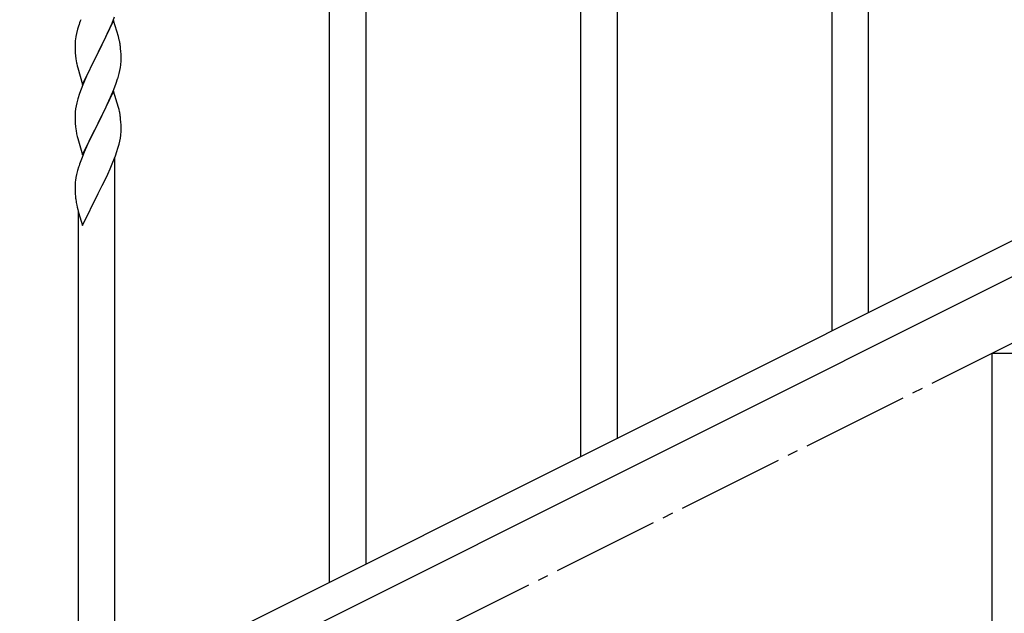
# Model space of a CAD drawing. Units: millimetres. Extents: x 250 to 8280, y 75 to 5795.
# Drawn here: x 1353 to 1811, y 3823 to 4100 of the extents above; entities that cross this region are included whole.
import ezdxf

# ---------------------------------------------------------------- set-up
doc = ezdxf.new("R2010")
doc.units = ezdxf.units.MM
doc.linetypes.add('YCENTER_1', pattern=[13, 10, -1, 1, -1])
doc.layers.add('YKK_A1', color=4, linetype='Continuous', lineweight=30)

msp = doc.modelspace()

# ---------------------------------------------------------------- linework, layer by layer
at = {"layer": 'YKK_A1', "linetype": 'YCENTER_1', "ltscale": 5}
msp.add_line((905.62, 3494.49), (2705.62, 4394.49), dxfattribs=at)
at = {"layer": 'YKK_A1'}
for p, q in [((1731.12, 3954.91), (1731.12, 4314.7)), ((1748.12, 3963.32), (1748.12, 4314.7)), ((1497.12, 3837.73), (1497.12, 4197.52)), ((1514.12, 3846.14), (1514.12, 4197.52)), ((1631.12, 3904.73), (1631.12, 4152.99)), ((1614.12, 3896.32), (1614.12, 4127.69)), ((1395.78, 4098.16), (1397, 4101.19)), ((1379.76, 4095.37), (1379.27, 4093.46)), ((1380.19, 4096.84), (1379.76, 4095.37)), ((1396.52, 4099.45), (1389.3, 4084.59)), ((1393.58, 4093.23), (1394.91, 4096.15)), ((1394.91, 4096.15), (1395.78, 4098.16)), ((1398.72, 4092.05), (1396.52, 4099.45)), ((1378.98, 4092.07), (1378.76, 4090.74)), ((1379.27, 4093.46), (1378.98, 4092.07)), ((1391.39, 4088.72), (1392.91, 4091.82)), ((1392.91, 4091.82), (1393.58, 4093.23)), ((1398.91, 4091.32), (1398.72, 4092.05)), ((1399.25, 4089.91), (1398.91, 4091.32)), ((1378.63, 4089.46), (1378.58, 4088.65)), ((1378.58, 4088.65), (1378.58, 4088.25)), ((1378.58, 4088.25), (1378.6, 4086.39)), ((1378.6, 4086.39), (1378.63, 4085.38)), ((1389.47, 4084.92), (1391.39, 4088.72)), ((1399.91, 4085.04), (1399.8, 4086.45)), ((1378.63, 4085.38), (1378.67, 4084.44)), ((1378.67, 4084.44), (1378.77, 4083)), ((1378.77, 4083), (1378.92, 4081.69)), ((1378.92, 4081.69), (1379.07, 4080.7)), ((1382.07, 4069.73), (1389.3, 4084.59)), ((1389.13, 4084.26), (1386.78, 4079.6)), ((1389.3, 4084.59), (1389.13, 4084.26)), ((1389.3, 4084.59), (1389.47, 4084.92)), ((1399.97, 4083.8), (1399.91, 4085.04)), ((1400.01, 4082.07), (1399.97, 4083.8)), ((1400.02, 4080.92), (1400.01, 4082.07)), ((1379.07, 4080.7), (1379.24, 4079.74)), ((1379.24, 4079.74), (1379.34, 4079.27)), ((1379.34, 4079.27), (1379.56, 4078.33)), ((1379.56, 4078.33), (1379.81, 4077.38)), ((1379.81, 4077.38), (1382.07, 4069.73)), ((1386.78, 4079.6), (1385.02, 4075.95)), ((1399.44, 4076.19), (1399.7, 4077.55)), ((1399.7, 4077.55), (1399.89, 4078.87)), ((1400, 4080.12), (1400.02, 4080.92)), ((1383.47, 4072.53), (1382.2, 4069.51)), ((1384.57, 4074.99), (1383.47, 4072.53)), ((1385.02, 4075.95), (1384.57, 4074.99)), ((1397.74, 4070.34), (1398.4, 4072.34)), ((1399.1, 4074.77), (1399.44, 4076.19)), ((1381.41, 4067.48), (1380.68, 4065.46)), ((1382.2, 4069.51), (1381.41, 4067.48)), ((1396.6, 4067.31), (1397.74, 4070.34)), ((1379.9, 4062.98), (1379.38, 4061.06)), ((1380.68, 4065.46), (1379.9, 4062.98)), ((1396.52, 4066.58), (1389.3, 4051.72)), ((1393.58, 4060.36), (1395.13, 4063.78)), ((1395.13, 4063.78), (1395.56, 4064.78)), ((1395.56, 4064.78), (1396.6, 4067.31)), ((1398.79, 4058.93), (1396.52, 4066.58)), ((1378.82, 4058.31), (1378.66, 4057.01)), ((1379.06, 4059.66), (1378.82, 4058.31)), ((1379.38, 4061.06), (1379.06, 4059.66)), ((1391.18, 4055.44), (1392.69, 4058.49)), ((1392.69, 4058.49), (1393.58, 4060.36)), ((1399.04, 4057.98), (1398.79, 4058.93)), ((1378.6, 4056.18), (1378.58, 4055.39)), ((1378.58, 4055.39), (1378.6, 4053.52)), ((1378.66, 4057.01), (1378.6, 4056.18)), ((1389.47, 4052.05), (1391.18, 4055.44)), ((1399.25, 4057.04), (1399.04, 4057.98)), ((1378.6, 4053.52), (1378.63, 4052.51)), ((1378.63, 4052.51), (1378.67, 4051.57)), ((1378.67, 4051.57), (1378.77, 4050.13)), ((1378.77, 4050.13), (1378.92, 4048.82)), ((1382.07, 4036.86), (1389.3, 4051.72)), ((1389.13, 4051.39), (1386.13, 4045.41)), ((1389.3, 4051.72), (1389.13, 4051.39)), ((1389.3, 4051.72), (1389.47, 4052.05)), ((1399.91, 4052.17), (1399.8, 4053.59)), ((1399.97, 4050.93), (1399.91, 4052.17)), ((1400.01, 4049.2), (1399.97, 4050.93)), ((1400.02, 4048.06), (1400.01, 4049.2)), ((1379.29, 4046.64), (1379.56, 4045.46)), ((1379.56, 4045.46), (1379.81, 4044.51)), ((1379.81, 4044.51), (1382.07, 4036.86)), ((1386.13, 4045.41), (1385.02, 4043.08)), ((1399.44, 4043.32), (1399.7, 4044.69)), ((1399.7, 4044.69), (1399.89, 4046)), ((1400, 4047.26), (1400.02, 4048.06)), ((1383.91, 4040.66), (1382.82, 4038.16)), ((1385.02, 4043.08), (1383.91, 4040.66)), ((1398.08, 4038.48), (1398.56, 4039.97)), ((1398.56, 4039.97), (1399.1, 4041.91)), ((1399.1, 4041.91), (1399.44, 4043.32)), ((1381.8, 4035.63), (1381.22, 4034.11)), ((1382.82, 4038.16), (1381.8, 4035.63)), ((1396.19, 4033.43), (1397.38, 4036.47)), ((1397.12, 3787.55), (1397.12, 4035.81)), ((1397.38, 4036.47), (1398.08, 4038.48)), ((1380.19, 4031.1), (1379.76, 4029.63)), ((1394.91, 4030.42), (1396.19, 4033.43)), ((1378.98, 4026.33), (1378.76, 4025)), ((1379.27, 4027.72), (1378.98, 4026.33)), ((1379.76, 4029.63), (1379.27, 4027.72)), ((1391.18, 4022.57), (1393.13, 4026.55)), ((1393.13, 4026.55), (1393.8, 4027.97)), ((1393.8, 4027.97), (1394.91, 4030.42)), ((1378.63, 4023.72), (1378.58, 4022.91)), ((1378.58, 4022.91), (1378.58, 4022.51)), ((1378.58, 4022.51), (1378.6, 4020.65)), ((1389.47, 4019.18), (1391.18, 4022.57)), ((1378.6, 4020.65), (1378.63, 4019.64)), ((1378.63, 4019.64), (1378.67, 4018.7)), ((1378.67, 4018.7), (1378.75, 4017.54)), ((1382.07, 4003.99), (1389.3, 4018.85)), ((1389.3, 4018.85), (1389.47, 4019.18)), ((1379.34, 4013.54), (1379.56, 4012.6)), ((1379.56, 4012.6), (1379.87, 4011.4)), ((1379.87, 4011.4), (1380.24, 4010.13)), ((1380.12, 3779.15), (1380.12, 4010.51)), ((1380.24, 4010.13), (1382.07, 4003.99))]:
    msp.add_line(p, q, dxfattribs=at)
at = {"layer": 'YKK_A1', "linetype": 'Continuous', "ltscale": 0.5}
for p, q in [((1901.74, 4040.22), (1096.85, 3637.69)), ((1914.39, 4029.78), (1109.51, 3627.25)), ((1805.62, 3794.49), (1805.62, 3944.49)), ((1805.62, 3944.49), (2105.62, 3944.49))]:
    msp.add_line(p, q, dxfattribs=at)
at = {"layer": 'YKK_A1'}
for centre, radius, start, end in [((1455.82, 4072.6), 79.42, 159.9344, 162.2261), ((1410.56, 4086.85), 32.04, 173.0323, 175.3241), ((1357.79, 4081.2), 42.37, 9.5672, 11.859), ((1354.94, 4081.6), 45.12, 6.176, 8.4678), ((1368.57, 4082.12), 31.49, 354.0716, 356.3633), ((1338.01, 4091.06), 63.23, 342.7842, 345.076), ((1357.78, 4048.33), 42.38, 9.5641, 11.8559), ((1354.99, 4048.73), 45.07, 6.1841, 8.4759), ((1433.53, 4056.98), 55.21, 188.4999, 190.7916), ((1368.56, 4049.25), 31.5, 354.0735, 356.3652), ((1455.86, 4006.86), 79.46, 159.9431, 162.2349), ((1410.61, 4021.11), 32.09, 173.0414, 175.3331), ((1418.6, 4020.99), 39.99, 184.955, 187.2468), ((1439.39, 4025.24), 61.18, 188.738, 191.0297)]:
    msp.add_arc(centre, radius, start, end, dxfattribs=at)

doc.saveas('drawing.dxf')
